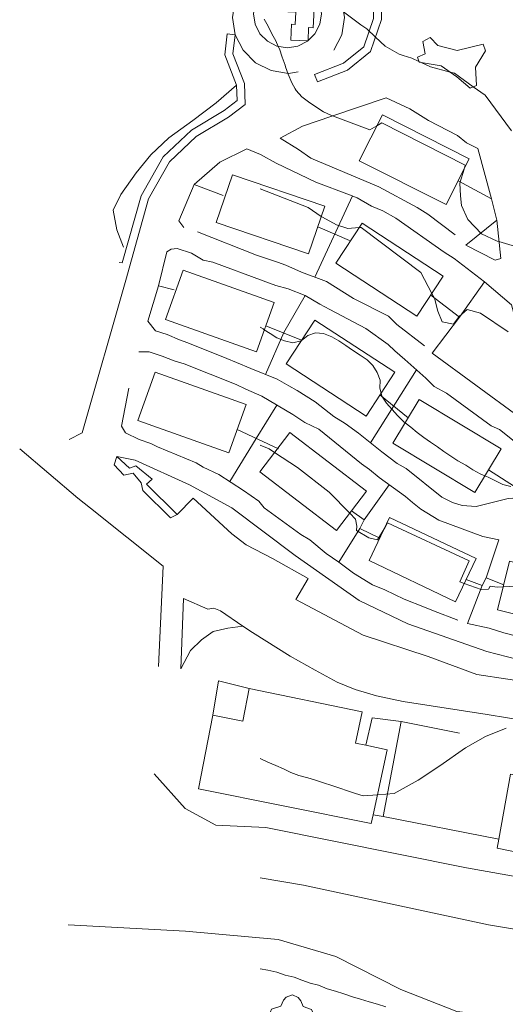
# Model space of a CAD drawing. Extents: x 605573 to 620639, y 4349080 to 4353498.
# Drawn here: x 605579 to 605701, y 4352065 to 4352312 of the extents above; entities that cross this region are included whole.
import ezdxf

# ---------------------------------------------------------------- set-up
doc = ezdxf.new("R2010")
doc.units = 0
doc.header["$LTSCALE"] = 5
doc.header["$MEASUREMENT"] = 0
doc.layers.get('0').update_dxf_attribs({"lineweight": 9})
for name, color, linetype, lineweight in [('1012000L', 7, 'Continuous', 9), ('10700000', 7, 'Continuous', 13), ('1072000L', 7, 'Continuous', 9), ('201A0000', 7, 'Continuous', 9), ('50100000', 7, 'Continuous', 9), ('50200000', 7, 'Continuous', 9), ('50300000', 7, 'Continuous', 9), ('50600000', 7, 'Continuous', 9), ('60100000', 7, 'Continuous', 9), ('7146000S', 7, 'Continuous', 9)]:
    doc.layers.add(name, color=color, linetype=linetype, lineweight=lineweight)
for name, color, linetype, lineweight, true_color in [('10610000', 7, 'Continuous', 15, 0x1c8167), ('31000000', 7, 'Continuous', 18, 0x006fb3), ('31020000', 7, 'Continuous', 9, 0x006fb3), ('71400000', 7, 'Continuous', 18, 0x1ca967), ('80100000', 7, 'Continuous', 20, 0x9f7031), ('80200000', 7, 'Continuous', 9, 0x9f7031)]:
    doc.layers.add(name, color=color, linetype=linetype, lineweight=lineweight, true_color=true_color)

# ---------------------------------------------------------------- blocks, each defined once
blk = doc.blocks.new('BOSCRADO')
for p, q in [((0.02, 3.696), (-0.442, 3.528)), ((0.422, 3.512), (0.02, 3.696)), ((-0.83, 2.882), (-1.49, 2.658)), ((-0.642, 3.308), (-0.83, 2.882)), ((-0.442, 3.528), (-0.642, 3.308)), ((0.606, 3.274), (0.422, 3.512)), ((0.778, 2.856), (0.606, 3.274)), ((1.378, 2.642), (0.778, 2.856)), ((-1.49, 2.658), (-1.638, 2.292)), ((-1.638, 2.292), (-1.486, 1.808)), ((1.602, 2.17), (1.378, 2.642)), ((1.466, 1.696), (1.602, 2.17)), ((-1.486, 1.808), (-1.084, 1.492)), ((-1.084, 1.492), (-0.824, 1.33)), ((0.778, 1.304), (1.15, 1.416)), ((1.15, 1.416), (1.466, 1.696)), ((-0.824, 1.33), (-0.418, 1.222)), ((-0.418, 1.222), (0.004, 1.206)), ((0.004, 1.206), (0.432, 1.238)), ((0.01, 0.006), (0.004, 1.206)), ((0.432, 1.238), (0.778, 1.304)), ((-0.596, 0.006), (0.604, 0.006))]:
    blk.add_line(p, q)

msp = doc.modelspace()

# ---------------------------------------------------------------- linework, layer by layer
at = {"layer": '1012000L', "linetype": 'Continuous', "lineweight": 0}
for points in [[(605691.549, 4352255.422, 267.348), (605698.951, 4352251.651, 267.748), (605700.347, 4352252.105, 268.548), (605699.323, 4352261.738, 270.548)], [(605691.549, 4352255.422, 267.348), (605698.951, 4352251.651, 267.748), (605700.347, 4352252.105, 268.548), (605699.323, 4352261.738, 270.548)], [(605615.48, 4352174.73, 250.77), (605597.21, 4352189.3, 251.04), (605594.05, 4352191.83, 251.31), (605579.45, 4352204.24, 251.96)], [(605615.48, 4352174.73, 250.77), (605597.21, 4352189.3, 251.04), (605594.05, 4352191.83, 251.31), (605579.45, 4352204.24, 251.96)], [(605669.09, 4352142.18, 248.7), (605663.78, 4352143.77, 248.73), (605659.27, 4352145.56, 248.85), (605653.67, 4352148.57, 249.16), (605647.41, 4352152.13, 249.59), (605637.96, 4352158.06, 250.21), (605635.53, 4352159.71, 250.34), (605629.88, 4352163.53, 250.46), (605628.26, 4352164.2, 250.46)], [(605669.09, 4352142.18, 248.7), (605663.78, 4352143.77, 248.73), (605659.27, 4352145.56, 248.85), (605653.67, 4352148.57, 249.16), (605647.41, 4352152.13, 249.59), (605637.96, 4352158.06, 250.21), (605635.53, 4352159.71, 250.34), (605629.88, 4352163.53, 250.46), (605628.26, 4352164.2, 250.46)], [(605697.282, 4352084.596, 242.051), (605730.381, 4352079.067, 242.051), (605748.993, 4352078.377, 241.851), (605765.619, 4352082.937, 241.851), (605780.63, 4352091.604, 241.451), (605795.581, 4352097.866, 240.251), (605806.541, 4352101.286, 239.051), (605822.662, 4352100.489, 238.251), (605836.97, 4352094.47, 237.051), (605850.977, 4352087.651, 236.451), (605861.562, 4352074.947, 235.651), (605864.31, 4352064.33, 234.451), (605865.032, 4352048.281, 234.251), (605863.118, 4352032.189, 236.469)], [(605697.282, 4352084.596, 242.051), (605730.381, 4352079.067, 242.051), (605748.993, 4352078.377, 241.851), (605765.619, 4352082.937, 241.851), (605780.63, 4352091.604, 241.451), (605795.581, 4352097.866, 240.251), (605806.541, 4352101.286, 239.051), (605822.662, 4352100.489, 238.251), (605836.97, 4352094.47, 237.051), (605850.977, 4352087.651, 236.451), (605861.562, 4352074.947, 235.651), (605864.31, 4352064.33, 234.451), (605865.032, 4352048.281, 234.251), (605863.118, 4352032.189, 236.469)], [(605639.921, 4352096.451, 245.053), (605650.785, 4352094.582, 244.765), (605697.282, 4352084.596, 242.051)], [(605639.921, 4352096.451, 245.053), (605650.785, 4352094.582, 244.765), (605697.282, 4352084.596, 242.051)]]:
    msp.add_polyline3d(points, dxfattribs=at)
at = {"layer": '10610000', "linetype": 'Continuous', "lineweight": 0}
msp.add_polyline3d([(605682.566, 4352307.612, 275.148), (605680.786, 4352306.612, 275.148), (605681.354, 4352303.568, 274.548), (605679.405, 4352302.654, 273.948), (605679.805, 4352301.427, 273.001), (605685.341, 4352300.541, 273.348), (605689.331, 4352297.766, 273.348), (605692.644, 4352294.912, 273.348), (605694.254, 4352295.576, 274.548), (605694.035, 4352300.137, 274.948), (605696.473, 4352304.298, 276.148), (605695.937, 4352305.948, 276.148), (605689.424, 4352304.394, 275.348), (605684.536, 4352305.613, 274.948)], close=True, dxfattribs=at)
msp.add_polyline3d([(605682.566, 4352307.612, 275.148), (605680.786, 4352306.612, 275.148), (605681.354, 4352303.568, 274.548), (605679.405, 4352302.654, 273.948), (605679.805, 4352301.427, 273.001), (605685.341, 4352300.541, 273.348), (605689.331, 4352297.766, 273.348), (605692.644, 4352294.912, 273.348), (605694.254, 4352295.576, 274.548), (605694.035, 4352300.137, 274.948), (605696.473, 4352304.298, 276.148), (605695.937, 4352305.948, 276.148), (605689.424, 4352304.394, 275.348), (605684.536, 4352305.613, 274.948)], close=True, dxfattribs=at)
at = {"layer": '10700000', "linetype": 'Continuous', "lineweight": 0}
for points in [[(605653.569, 4352298.37, 269.748), (605654.284, 4352296.503, 269.748), (605661.827, 4352299.392, 270.148), (605667.612, 4352304.14, 271.748), (605670.373, 4352312.124, 274.148), (605670.272, 4352317.831, 275.748), (605667.022, 4352326.929, 276.548), (605664.79, 4352331.432, 278.148), (605660.376, 4352335.914, 279.148), (605658.951, 4352334.51, 279.148)], [(605653.569, 4352298.37, 269.748), (605654.284, 4352296.503, 269.748), (605661.827, 4352299.392, 270.148), (605667.612, 4352304.14, 271.748), (605670.373, 4352312.124, 274.148), (605670.272, 4352317.831, 275.748), (605667.022, 4352326.929, 276.548), (605664.79, 4352331.432, 278.148), (605660.376, 4352335.914, 279.148), (605658.951, 4352334.51, 279.148)], [(605653.569, 4352298.37, 269.748), (605660.809, 4352301.144, 270.148), (605665.907, 4352305.327, 271.748), (605668.367, 4352312.443, 274.148), (605668.278, 4352317.468, 275.748), (605665.178, 4352326.146, 276.548), (605663.141, 4352330.257, 278.148), (605658.951, 4352334.51, 279.148)], [(605653.569, 4352298.37, 269.748), (605660.809, 4352301.144, 270.148), (605665.907, 4352305.327, 271.748), (605668.367, 4352312.443, 274.148), (605668.278, 4352317.468, 275.748), (605665.178, 4352326.146, 276.548), (605663.141, 4352330.257, 278.148), (605658.951, 4352334.51, 279.148)], [(605633.596, 4352308.344, 267.52), (605633.053, 4352303.535, 267.52), (605635.93, 4352296.1, 267.12), (605636.101, 4352290.822, 266.12), (605631.94, 4352287.645, 265.32), (605623.839, 4352282.767, 264.72), (605617.078, 4352276.359, 263.32), (605611.814, 4352267.069, 261.72), (605606.087, 4352246.679, 257.72), (605595.115, 4352208.302, 252.72), (605591.92, 4352206.58, 252.92)], [(605633.596, 4352308.344, 267.52), (605633.053, 4352303.535, 267.52), (605635.93, 4352296.1, 267.12), (605636.101, 4352290.822, 266.12), (605631.94, 4352287.645, 265.32), (605623.839, 4352282.767, 264.72), (605617.078, 4352276.359, 263.32), (605611.814, 4352267.069, 261.72), (605606.087, 4352246.679, 257.72), (605595.115, 4352208.302, 252.72), (605591.92, 4352206.58, 252.92)], [(605633.596, 4352308.344, 271.4), (605631.608, 4352308.568, 267.52), (605631.01, 4352303.271, 267.52), (605633.942, 4352295.695, 267.12), (605634.069, 4352291.786, 266.12), (605630.813, 4352289.301, 265.32), (605622.621, 4352284.368, 264.72), (605615.485, 4352277.605, 263.32), (605609.955, 4352267.843, 261.72), (605605.218, 4352250.981, 258.449), (605604.48, 4352251.12, 258.37)], [(605633.596, 4352308.344, 271.4), (605631.608, 4352308.568, 267.52), (605631.01, 4352303.271, 267.52), (605633.942, 4352295.695, 267.12), (605634.069, 4352291.786, 266.12), (605630.813, 4352289.301, 265.32), (605622.621, 4352284.368, 264.72), (605615.485, 4352277.605, 263.32), (605609.955, 4352267.843, 261.72), (605605.218, 4352250.981, 258.449), (605604.48, 4352251.12, 258.37)], [(605603.835, 4352202.31, 252.72), (605607.022, 4352199.415, 252.52), (605608.672, 4352199.951, 252.52), (605612.7, 4352196.628, 252.12), (605611.297, 4352195.33, 252.32), (605619.06, 4352187.72, 251.52), (605617.365, 4352186.888, 251.32), (605610.367, 4352193.739, 251.32), (605610.002, 4352195.726, 251.32), (605607.951, 4352198.148, 251.32), (605605.584, 4352197.659, 251.32), (605603.197, 4352200.252, 251.32), (605603.835, 4352202.31, 252.72)], [(605603.835, 4352202.31, 252.72), (605607.022, 4352199.415, 252.52), (605608.672, 4352199.951, 252.52), (605612.7, 4352196.628, 252.12), (605611.297, 4352195.33, 252.32), (605619.06, 4352187.72, 251.52), (605617.365, 4352186.888, 251.32), (605610.367, 4352193.739, 251.32), (605610.002, 4352195.726, 251.32), (605607.951, 4352198.148, 251.32), (605605.584, 4352197.659, 251.32), (605603.197, 4352200.252, 251.32), (605603.835, 4352202.31, 252.72)]]:
    msp.add_polyline3d(points, dxfattribs=at)
at = {"layer": '1072000L', "linetype": 'Continuous', "lineweight": 0}
for points in [[(605629.4, 4352145.91, 246.59), (605637.09, 4352144.01, 246.59)], [(605629.4, 4352145.91, 246.59), (605637.09, 4352144.01, 246.59)], [(605675.28, 4352135.72, 246.67), (605668.07, 4352136.65, 246.67), (605666.41, 4352129.72, 246.67)], [(605675.28, 4352135.72, 246.67), (605668.07, 4352136.65, 246.67), (605666.41, 4352129.72, 246.67)]]:
    msp.add_polyline3d(points, dxfattribs=at)
at = {"layer": '201A0000', "linetype": 'Continuous', "lineweight": 0}
for points in [[(605670.606, 4352288.188, 277.49), (605692.433, 4352277.172, 277.29), (605686.611, 4352265.635, 276.49), (605664.784, 4352276.651, 277.144)], [(605670.606, 4352288.188, 277.49), (605692.433, 4352277.172, 277.29), (605686.611, 4352265.635, 276.49), (605664.784, 4352276.651, 277.144)], [(605652.043, 4352253.238, 269.12), (605628.841, 4352261.14, 270.32), (605632.926, 4352273.134, 271.52), (605656.128, 4352265.232, 269.938)], [(605652.043, 4352253.238, 269.12), (605628.841, 4352261.14, 270.32), (605632.926, 4352273.134, 271.52), (605656.128, 4352265.232, 269.938)], [(605665.558, 4352260.999, 271.89), (605685.891, 4352247.673, 271.89), (605679.261, 4352237.559, 271.29), (605658.929, 4352250.885, 271.691)], [(605665.558, 4352260.999, 271.89), (605685.891, 4352247.673, 271.89), (605679.261, 4352237.559, 271.29), (605658.929, 4352250.885, 271.691)], [(605620.501, 4352249.164, 268.12), (605643.363, 4352241.012, 267.92), (605638.951, 4352228.641, 265.92), (605616.089, 4352236.793, 267.348)], [(605620.501, 4352249.164, 268.12), (605643.363, 4352241.012, 267.92), (605638.951, 4352228.641, 265.92), (605616.089, 4352236.793, 267.348)], [(605666.523, 4352212.473, 265.52), (605646.401, 4352225.587, 265.52), (605653.59, 4352236.619, 267.52), (605673.713, 4352223.506, 266.228)], [(605666.523, 4352212.473, 265.52), (605646.401, 4352225.587, 265.52), (605653.59, 4352236.619, 267.52), (605673.713, 4352223.506, 266.228)], [(605632.03, 4352203.217, 260.72), (605609.168, 4352211.37, 260.92), (605613.51, 4352223.546, 263.32), (605636.372, 4352215.393, 261.624)], [(605632.03, 4352203.217, 260.72), (605609.168, 4352211.37, 260.92), (605613.51, 4352223.546, 263.32), (605636.372, 4352215.393, 261.624)], [(605679.845, 4352216.662, 266.69), (605700.437, 4352204.262, 266.89), (605693.812, 4352193.259, 266.09), (605673.219, 4352205.658, 266.481)], [(605679.845, 4352216.662, 266.69), (605700.437, 4352204.262, 266.89), (605693.812, 4352193.259, 266.09), (605673.219, 4352205.658, 266.481)], [(605659.027, 4352183.694, 259.92), (605639.762, 4352198.489, 260.32), (605647.358, 4352208.381, 263.12), (605666.624, 4352193.585, 261.006)], [(605659.027, 4352183.694, 259.92), (605639.762, 4352198.489, 260.32), (605647.358, 4352208.381, 263.12), (605666.624, 4352193.585, 261.006)], [(605694.143, 4352176.638, 263.12), (605672.395, 4352186.977, 262.72), (605667.251, 4352176.156, 260.72), (605688.999, 4352165.816, 262.323)], [(605694.143, 4352176.638, 263.12), (605672.395, 4352186.977, 262.72), (605667.251, 4352176.156, 260.72), (605688.999, 4352165.816, 262.323)], [(605702.579, 4352175.991, 260.49), (605725.797, 4352170.2, 260.69), (605722.757, 4352158.013, 259.09), (605699.539, 4352163.804, 260.008)], [(605702.579, 4352175.991, 260.49), (605725.797, 4352170.2, 260.69), (605722.757, 4352158.013, 259.09), (605699.539, 4352163.804, 260.008)], [(605637.09, 4352144.01, 253.11), (605665.52, 4352138.12, 253.11), (605663.88, 4352130.25, 255.71), (605666.41, 4352129.72, 255.71), (605671.79, 4352128.59, 255.71), (605668.28, 4352112.26, 254.44), (605667.81, 4352110.1, 253.18), (605624.37, 4352118.76, 253.18), (605628, 4352137.26, 255.43), (605635.5, 4352135.77, 255.43)], [(605637.09, 4352144.01, 253.11), (605665.52, 4352138.12, 253.11), (605663.88, 4352130.25, 255.71), (605666.41, 4352129.72, 255.71), (605671.79, 4352128.59, 255.71), (605668.28, 4352112.26, 254.44), (605667.81, 4352110.1, 253.18), (605624.37, 4352118.76, 253.18), (605628, 4352137.26, 255.43), (605635.5, 4352135.77, 255.43)], [(605742.88, 4352094.95, 250.46), (605699.43, 4352103.85, 250.46), (605699.84, 4352106.11, 251.58), (605702.77, 4352122.47, 252.7), (605710.86, 4352121, 252.72), (605712.37, 4352128.55, 251.15), (605741.05, 4352122.96, 251.15), (605739.38, 4352114.76, 253.79), (605746.75, 4352113.16, 253.74), (605745.1, 4352105.37, 252.1)], [(605742.88, 4352094.95, 250.46), (605699.43, 4352103.85, 250.46), (605699.84, 4352106.11, 251.58), (605702.77, 4352122.47, 252.7), (605710.86, 4352121, 252.72), (605712.37, 4352128.55, 251.15), (605741.05, 4352122.96, 251.15), (605739.38, 4352114.76, 253.79), (605746.75, 4352113.16, 253.74), (605745.1, 4352105.37, 252.1)]]:
    msp.add_polyline3d(points, close=True, dxfattribs=at)
at = {"layer": '31000000', "linetype": 'Continuous', "lineweight": 0}
msp.add_polyline3d([(605643.077, 4352318.859, 273.52), (605652.615, 4352318.448, 274.32), (605652.463, 4352314.919, 274.52), (605653.415, 4352314.878, 274.52), (605653.209, 4352310.1, 274.32), (605652.068, 4352310.149, 273.52), (605651.924, 4352306.791, 273.52), (605647.548, 4352306.98, 273.52), (605647.72, 4352310.982, 273.52), (605648.702, 4352310.94, 274.72), (605648.835, 4352314.014, 274.72), (605642.88, 4352314.27, 274.042)], close=True, dxfattribs=at)
msp.add_polyline3d([(605643.077, 4352318.859, 273.52), (605652.615, 4352318.448, 274.32), (605652.463, 4352314.919, 274.52), (605653.415, 4352314.878, 274.52), (605653.209, 4352310.1, 274.32), (605652.068, 4352310.149, 273.52), (605651.924, 4352306.791, 273.52), (605647.548, 4352306.98, 273.52), (605647.72, 4352310.982, 273.52), (605648.702, 4352310.94, 274.72), (605648.835, 4352314.014, 274.72), (605642.88, 4352314.27, 274.042)], close=True, dxfattribs=at)
at = {"layer": '31020000', "linetype": 'Continuous', "lineweight": 0}
msp.add_polyline3d([(605649.38, 4352305.458, 272.16), (605651.767, 4352306.675, 272.122), (605653.661, 4352308.569, 272.092), (605654.877, 4352310.956, 272.07), (605655.296, 4352313.601, 272.061), (605654.877, 4352316.247, 272.064), (605653.661, 4352318.634, 272.079), (605651.767, 4352320.528, 272.106), (605649.38, 4352321.744, 272.14), (605646.735, 4352322.163, 272.18), (605644.089, 4352321.744, 272.22), (605641.702, 4352320.528, 272.258), (605639.808, 4352318.634, 272.289), (605638.592, 4352316.247, 272.31), (605638.173, 4352313.601, 272.32), (605638.592, 4352310.956, 272.316), (605639.808, 4352308.569, 272.301), (605641.702, 4352306.675, 272.275), (605644.089, 4352305.458, 272.24), (605646.735, 4352305.04, 272.201)], close=True, dxfattribs=at)
msp.add_polyline3d([(605649.38, 4352305.458, 272.16), (605651.767, 4352306.675, 272.122), (605653.661, 4352308.569, 272.092), (605654.877, 4352310.956, 272.07), (605655.296, 4352313.601, 272.061), (605654.877, 4352316.247, 272.064), (605653.661, 4352318.634, 272.079), (605651.767, 4352320.528, 272.106), (605649.38, 4352321.744, 272.14), (605646.735, 4352322.163, 272.18), (605644.089, 4352321.744, 272.22), (605641.702, 4352320.528, 272.258), (605639.808, 4352318.634, 272.289), (605638.592, 4352316.247, 272.31), (605638.173, 4352313.601, 272.32), (605638.592, 4352310.956, 272.316), (605639.808, 4352308.569, 272.301), (605641.702, 4352306.675, 272.275), (605644.089, 4352305.458, 272.24), (605646.735, 4352305.04, 272.201)], close=True, dxfattribs=at)
at = {"layer": '50100000', "linetype": 'Continuous', "lineweight": 0}
for points in [[(605698.012, 4352267.068, 270.548), (605694.604, 4352279.717, 271.748), (605691.744, 4352281.174, 271.748), (605689.478, 4352282.964, 271.748), (605682.204, 4352286.777, 271.748), (605677.455, 4352289.726, 271.748), (605671.523, 4352292.431, 271.748), (605657.852, 4352287.848, 270.148), (605650.529, 4352285.328, 268.748)], [(605698.012, 4352267.068, 270.548), (605694.604, 4352279.717, 271.748), (605691.744, 4352281.174, 271.748), (605689.478, 4352282.964, 271.748), (605682.204, 4352286.777, 271.748), (605677.455, 4352289.726, 271.748), (605671.523, 4352292.431, 271.748), (605657.852, 4352287.848, 270.148), (605650.529, 4352285.328, 268.748)], [(605688.888, 4352258.053, 268.72), (605682.004, 4352263.256, 268.72), (605679.357, 4352264.922, 268.72), (605669.686, 4352270.062, 268.72), (605652.6, 4352277.284, 268.72), (605649.493, 4352279.503, 268.72), (605644.913, 4352282.367, 268.72), (605650.529, 4352285.328, 269.12)], [(605688.888, 4352258.053, 268.72), (605682.004, 4352263.256, 268.72), (605679.357, 4352264.922, 268.72), (605669.686, 4352270.062, 268.72), (605652.6, 4352277.284, 268.72), (605649.493, 4352279.503, 268.72), (605644.913, 4352282.367, 268.72), (605650.529, 4352285.328, 269.12)], [(605629.78, 4352276.33, 266.92), (605636.56, 4352279.656, 266.92), (605639.969, 4352278.237, 267.52), (605643.92, 4352276.012, 268.12), (605653.89, 4352271.25, 268.12), (605662.352, 4352268.104, 268.12), (605664.288, 4352267.329, 268.12), (605667.903, 4352265.275, 268.12), (605670.68, 4352264.072, 268.12), (605673.959, 4352262.19, 268.12), (605686.137, 4352253.654, 268.12), (605688.616, 4352252.073, 268.12), (605696.229, 4352246.261, 268.12)], [(605629.78, 4352276.33, 266.92), (605636.56, 4352279.656, 266.92), (605639.969, 4352278.237, 267.52), (605643.92, 4352276.012, 268.12), (605653.89, 4352271.25, 268.12), (605662.352, 4352268.104, 268.12), (605664.288, 4352267.329, 268.12), (605667.903, 4352265.275, 268.12), (605670.68, 4352264.072, 268.12), (605673.959, 4352262.19, 268.12), (605686.137, 4352253.654, 268.12), (605688.616, 4352252.073, 268.12), (605696.229, 4352246.261, 268.12)], [(605620.666, 4352259.841, 262.32), (605619.413, 4352261.539, 262.92), (605623.32, 4352270.67, 265.92)], [(605620.666, 4352259.841, 262.32), (605619.413, 4352261.539, 262.92), (605623.32, 4352270.67, 265.92)], [(605653.599, 4352247.394, 264.4), (605663.123, 4352267.795, 267.8)], [(605653.599, 4352247.394, 264.4), (605663.123, 4352267.795, 267.8)], [(605624.116, 4352258.789, 262.4), (605638.932, 4352252.935, 264.2), (605644.28, 4352251.164, 264), (605646.344, 4352250.43, 263.4), (605650.298, 4352248.627, 263.4), (605656.529, 4352246.3, 263.4), (605663.378, 4352242.069, 264.6), (605672.125, 4352237.612, 265), (605674.22, 4352235.485, 265), (605681.146, 4352230.155, 265)], [(605624.116, 4352258.789, 262.4), (605638.932, 4352252.935, 264.2), (605644.28, 4352251.164, 264), (605646.344, 4352250.43, 263.4), (605650.298, 4352248.627, 263.4), (605656.529, 4352246.3, 263.4), (605663.378, 4352242.069, 264.6), (605672.125, 4352237.612, 265), (605674.22, 4352235.485, 265), (605681.146, 4352230.155, 265)], [(605673.706, 4352228.861, 262.72), (605672.071, 4352230.435, 262.72), (605666.403, 4352234.489, 262.72), (605657.404, 4352239.285, 262.72), (605654.881, 4352240.571, 262.72), (605651.225, 4352242.752, 262.72), (605646.889, 4352244.431, 262.72), (605643.813, 4352245.257, 262.72), (605640.614, 4352246.463, 262.72), (605627.985, 4352251.203, 262.72), (605625.582, 4352251.686, 262.72), (605622.64, 4352253.397, 262.72), (605619.018, 4352254.606, 262.72), (605617.539, 4352254.406, 262.72), (605616.44, 4352253.74, 262.72)], [(605673.706, 4352228.861, 262.72), (605672.071, 4352230.435, 262.72), (605666.403, 4352234.489, 262.72), (605657.404, 4352239.285, 262.72), (605654.881, 4352240.571, 262.72), (605651.225, 4352242.752, 262.72), (605646.889, 4352244.431, 262.72), (605643.813, 4352245.257, 262.72), (605640.614, 4352246.463, 262.72), (605627.985, 4352251.203, 262.72), (605625.582, 4352251.686, 262.72), (605622.64, 4352253.397, 262.72), (605619.018, 4352254.606, 262.72), (605617.539, 4352254.406, 262.72), (605616.44, 4352253.74, 262.72)], [(605694.137, 4352189.739, 258.92), (605690.678, 4352190.018, 258.72), (605688.192, 4352190.755, 258.72), (605685.501, 4352192.126, 258.72), (605676.563, 4352199.329, 258.72), (605674.335, 4352200.57, 258.72), (605670.431, 4352203.513, 258.72), (605664.556, 4352208.201, 258.72), (605661.24, 4352210.633, 258.72), (605658.424, 4352212.385, 258.72), (605653.724, 4352216.052, 258.72), (605649.144, 4352218.915, 258.72), (605647.084, 4352220.07, 258.72), (605644.142, 4352221.781, 258.72), (605637.533, 4352224.407, 258.72), (605633.956, 4352225.912, 258.72), (605631.516, 4352226.943, 258.72), (605621.667, 4352230.902, 258.72), (605619.604, 4352231.636, 258.72), (605616.49, 4352233.01, 258.72), (605613.541, 4352233.877, 258.72), (605611.618, 4352236.34, 258.72), (605614.36, 4352245.2, 260.72)], [(605694.137, 4352189.739, 258.92), (605690.678, 4352190.018, 258.72), (605688.192, 4352190.755, 258.72), (605685.501, 4352192.126, 258.72), (605676.563, 4352199.329, 258.72), (605674.335, 4352200.57, 258.72), (605670.431, 4352203.513, 258.72), (605664.556, 4352208.201, 258.72), (605661.24, 4352210.633, 258.72), (605658.424, 4352212.385, 258.72), (605653.724, 4352216.052, 258.72), (605649.144, 4352218.915, 258.72), (605647.084, 4352220.07, 258.72), (605644.142, 4352221.781, 258.72), (605637.533, 4352224.407, 258.72), (605633.956, 4352225.912, 258.72), (605631.516, 4352226.943, 258.72), (605621.667, 4352230.902, 258.72), (605619.604, 4352231.636, 258.72), (605616.49, 4352233.01, 258.72), (605613.541, 4352233.877, 258.72), (605611.618, 4352236.34, 258.72), (605614.36, 4352245.2, 260.72)], [(605645.817, 4352233.52, 262.6), (605651.225, 4352242.752, 262.6)], [(605645.817, 4352233.52, 262.6), (605651.225, 4352242.752, 262.6)], [(605645.817, 4352233.52, 260.4), (605641.202, 4352222.949, 259.4)], [(605645.817, 4352233.52, 260.4), (605641.202, 4352222.949, 259.4)], [(605699.867, 4352181.381, 257.92), (605695.82, 4352182.172, 258.32), (605684.79, 4352186.309, 258.32), (605680.252, 4352189.045, 258.32), (605678.154, 4352190.75, 258.32), (605676.392, 4352192.283, 258.32), (605669.8, 4352197.019, 258.32), (605667.325, 4352199.022, 258.32), (605665.309, 4352200.473, 258.32), (605654.61, 4352209.208, 258.32), (605651.118, 4352210.882, 258.32), (605648.094, 4352212.847, 258.32), (605640.276, 4352217.465, 258.32), (605636.322, 4352219.269, 258.32), (605633.84, 4352220.427, 258.32), (605620.791, 4352225.592, 258.32), (605618.306, 4352226.329, 258.32), (605615.234, 4352227.577, 258.32), (605611.948, 4352228.615, 258.32), (605609.35, 4352228.65, 258.32)], [(605699.867, 4352181.381, 257.92), (605695.82, 4352182.172, 258.32), (605684.79, 4352186.309, 258.32), (605680.252, 4352189.045, 258.32), (605678.154, 4352190.75, 258.32), (605676.392, 4352192.283, 258.32), (605669.8, 4352197.019, 258.32), (605667.325, 4352199.022, 258.32), (605665.309, 4352200.473, 258.32), (605654.61, 4352209.208, 258.32), (605651.118, 4352210.882, 258.32), (605648.094, 4352212.847, 258.32), (605640.276, 4352217.465, 258.32), (605636.322, 4352219.269, 258.32), (605633.84, 4352220.427, 258.32), (605620.791, 4352225.592, 258.32), (605618.306, 4352226.329, 258.32), (605615.234, 4352227.577, 258.32), (605611.948, 4352228.615, 258.32), (605609.35, 4352228.65, 258.32)], [(605673.706, 4352228.861, 262.148), (605676.222, 4352226.731, 262.148), (605681.548, 4352222.004, 262.148), (605683.643, 4352219.877, 262.148), (605686.712, 4352218.207, 262.148), (605697.922, 4352210.059, 262.148), (605700.068, 4352209.072, 262.148), (605704.978, 4352205.192, 262.148), (605707.498, 4352203.484, 262.148), (605709.713, 4352200.555, 262.148), (605714.852, 4352193.381, 261.348), (605721.542, 4352190.502, 260.348)], [(605673.706, 4352228.861, 262.148), (605676.222, 4352226.731, 262.148), (605681.548, 4352222.004, 262.148), (605683.643, 4352219.877, 262.148), (605686.712, 4352218.207, 262.148), (605697.922, 4352210.059, 262.148), (605700.068, 4352209.072, 262.148), (605704.978, 4352205.192, 262.148), (605707.498, 4352203.484, 262.148), (605709.713, 4352200.555, 262.148), (605714.852, 4352193.381, 261.348), (605721.542, 4352190.502, 260.348)], [(605679.147, 4352224.135, 264.2), (605667.634, 4352205.745, 260.2)], [(605679.147, 4352224.135, 264.2), (605667.634, 4352205.745, 260.2)], [(605606.86, 4352219.5, 256.52), (605605.056, 4352209.93, 256.12), (605606.015, 4352208.277, 255.92), (605609.506, 4352206.604, 255.72), (605612.369, 4352205.569, 255.72), (605614.051, 4352204.711, 255.72), (605623.773, 4352200.711, 255.72), (605625.538, 4352199.6, 255.72), (605629.493, 4352197.797, 255.72), (605635.711, 4352193.782, 255.72), (605639.532, 4352191.093, 255.72), (605640.912, 4352189.436, 255.72), (605650.107, 4352182.738, 255.72), (605652.377, 4352181.37, 255.72), (605656.446, 4352177.919, 255.72), (605659.68, 4352175.741, 255.72), (605663.374, 4352173.012, 255.72), (605668.122, 4352170.063, 255.72), (605671.195, 4352168.815, 255.72), (605676.032, 4352166.456, 255.72), (605681.168, 4352164.475, 255.72), (605683.44, 4352163.529, 255.72), (605689.544, 4352161.161, 254.32)], [(605606.86, 4352219.5, 256.52), (605605.056, 4352209.93, 256.12), (605606.015, 4352208.277, 255.92), (605609.506, 4352206.604, 255.72), (605612.369, 4352205.569, 255.72), (605614.051, 4352204.711, 255.72), (605623.773, 4352200.711, 255.72), (605625.538, 4352199.6, 255.72), (605629.493, 4352197.797, 255.72), (605635.711, 4352193.782, 255.72), (605639.532, 4352191.093, 255.72), (605640.912, 4352189.436, 255.72), (605650.107, 4352182.738, 255.72), (605652.377, 4352181.37, 255.72), (605656.446, 4352177.919, 255.72), (605659.68, 4352175.741, 255.72), (605663.374, 4352173.012, 255.72), (605668.122, 4352170.063, 255.72), (605671.195, 4352168.815, 255.72), (605676.032, 4352166.456, 255.72), (605681.168, 4352164.475, 255.72), (605683.44, 4352163.529, 255.72), (605689.544, 4352161.161, 254.32)], [(605644.104, 4352215.204, 258.32), (605638.88, 4352206.81, 257), (605632.256, 4352196.013, 253.8)], [(605644.104, 4352215.204, 258.32), (605638.88, 4352206.81, 257), (605632.256, 4352196.013, 253.8)], [(605666.02, 4352186.37, 254.8), (605672.326, 4352195.204, 258.4)], [(605666.02, 4352186.37, 254.8), (605672.326, 4352195.204, 258.4)], [(605659.68, 4352175.741, 254.8), (605664.94, 4352184.22, 254.8)], [(605659.68, 4352175.741, 254.8), (605664.94, 4352184.22, 254.8)], [(605696.67, 4352171.78, 254.323), (605699.867, 4352181.381, 255.923)], [(605696.67, 4352171.78, 254.323), (605699.867, 4352181.381, 255.923)], [(605691.963, 4352160.359, 252.723), (605695.69, 4352169.93, 254.323)], [(605691.963, 4352160.359, 252.723), (605695.69, 4352169.93, 254.323)], [(605691.963, 4352160.359, 253.123), (605697.4, 4352159.177, 252.723), (605701.149, 4352158.009, 252.723), (605704.056, 4352157.269, 252.723), (605716.403, 4352154.263, 252.723)], [(605691.963, 4352160.359, 253.123), (605697.4, 4352159.177, 252.723), (605701.149, 4352158.009, 252.723), (605704.056, 4352157.269, 252.723), (605716.403, 4352154.263, 252.723)], [(605613.28, 4352122.55, 245.1), (605621.05, 4352113.853, 244.777), (605628.743, 4352109.615, 244.977), (605641.278, 4352109.055, 244.777), (605691.715, 4352098.892, 241.89)], [(605613.28, 4352122.55, 245.1), (605621.05, 4352113.853, 244.777), (605628.743, 4352109.615, 244.977), (605641.278, 4352109.055, 244.777), (605691.715, 4352098.892, 241.89)], [(605691.715, 4352098.892, 241.89), (605743.699, 4352089.674, 242.29), (605748.228, 4352089.573, 241.89), (605753.015, 4352091.69, 241.89), (605764.15, 4352095.869, 241.89), (605774.628, 4352102.502, 241.69), (605780.024, 4352107.063, 241.69), (605780.764, 4352109.971, 241.69), (605780.745, 4352113.053, 241.69), (605778.781, 4352115.643, 241.69), (605771.039, 4352119.163, 242.29)], [(605691.715, 4352098.892, 241.89), (605743.699, 4352089.674, 242.29), (605748.228, 4352089.573, 241.89), (605753.015, 4352091.69, 241.89), (605764.15, 4352095.869, 241.89), (605774.628, 4352102.502, 241.69), (605780.024, 4352107.063, 241.69), (605780.764, 4352109.971, 241.69), (605780.745, 4352113.053, 241.69), (605778.781, 4352115.643, 241.69), (605771.039, 4352119.163, 242.29)], [(605699.84, 4352106.11, 246.13), (605670.77, 4352111.79, 246.67)], [(605699.84, 4352106.11, 246.13), (605670.77, 4352111.79, 246.67)]]:
    msp.add_polyline3d(points, dxfattribs=at)
at = {"layer": '50200000', "linetype": 'Continuous', "lineweight": 0}
msp.add_polyline3d([(605603.835, 4352202.31, 251.32), (605608.472, 4352201.43, 252.32), (605622.146, 4352195.205, 252.12), (605632.74, 4352189.383, 253.72), (605648.693, 4352177.441, 253.32), (605664.734, 4352166.089, 253.12), (605677.017, 4352160.254, 252.92), (605696.845, 4352153.307, 251.72), (605720.232, 4352147.231, 250.52), (605756.324, 4352138.797, 247.236)], dxfattribs=at)
msp.add_polyline3d([(605603.835, 4352202.31, 251.32), (605608.472, 4352201.43, 252.32), (605622.146, 4352195.205, 252.12), (605632.74, 4352189.383, 253.72), (605648.693, 4352177.441, 253.32), (605664.734, 4352166.089, 253.12), (605677.017, 4352160.254, 252.92), (605696.845, 4352153.307, 251.72), (605720.232, 4352147.231, 250.52), (605756.324, 4352138.797, 247.236)], dxfattribs=at)
at = {"layer": '50300000', "linetype": 'Continuous', "lineweight": 0}
msp.add_polyline3d([(605619.92, 4352148.91, 248.48), (605622.36, 4352153.54, 248.48), (605625.12, 4352156.23, 248.45), (605628.1, 4352158.29, 248.45), (605631.77, 4352159.17, 248.45), (605635.53, 4352159.71, 248.45)], dxfattribs=at)
msp.add_polyline3d([(605619.92, 4352148.91, 248.48), (605622.36, 4352153.54, 248.48), (605625.12, 4352156.23, 248.45), (605628.1, 4352158.29, 248.45), (605631.77, 4352159.17, 248.45), (605635.53, 4352159.71, 248.45)], dxfattribs=at)
at = {"layer": '50600000', "linetype": 'Continuous', "lineweight": 0}
for points in [[(605638.711, 4352324.085, 272.683), (605642.635, 4352326.085, 273.202), (605646.986, 4352326.774, 273.708), (605651.337, 4352326.085, 274.15), (605655.262, 4352324.085, 274.485), (605658.376, 4352320.97, 274.681), (605660.376, 4352317.045, 274.718), (605661.065, 4352312.694, 274.592), (605660.376, 4352308.344, 274.317), (605658.376, 4352304.419, 273.918)], [(605638.711, 4352324.085, 272.683), (605642.635, 4352326.085, 273.202), (605646.986, 4352326.774, 273.708), (605651.337, 4352326.085, 274.15), (605655.262, 4352324.085, 274.485), (605658.376, 4352320.97, 274.681), (605660.376, 4352317.045, 274.718), (605661.065, 4352312.694, 274.592), (605660.376, 4352308.344, 274.317), (605658.376, 4352304.419, 273.918)], [(605638.71, 4352324.085, 272.683), (605635.596, 4352320.97, 272.2), (605633.596, 4352317.045, 271.801), (605632.907, 4352312.694, 271.526), (605633.596, 4352308.344, 271.4), (605635.596, 4352304.419, 271.437), (605638.71, 4352301.304, 271.633), (605642.635, 4352299.304, 271.968), (605646.986, 4352298.615, 272.41), (605649.453, 4352299.006, 272.697)], [(605638.71, 4352324.085, 272.683), (605635.596, 4352320.97, 272.2), (605633.596, 4352317.045, 271.801), (605632.907, 4352312.694, 271.526), (605633.596, 4352308.344, 271.4), (605635.596, 4352304.419, 271.437), (605638.71, 4352301.304, 271.633), (605642.635, 4352299.304, 271.968), (605646.986, 4352298.615, 272.41), (605649.453, 4352299.006, 272.697)], [(605630.59, 4352267.89, 265.28), (605623.32, 4352270.67, 264.88), (605629.78, 4352276.33, 265.2)], [(605630.59, 4352267.89, 265.28), (605623.32, 4352270.67, 264.88), (605629.78, 4352276.33, 265.2)], [(605689.646, 4352271.649, 271.748), (605698.012, 4352267.068, 271.748), (605699.323, 4352261.738, 270.948), (605691.549, 4352255.423, 267.348)], [(605689.646, 4352271.649, 271.748), (605698.012, 4352267.068, 271.748), (605699.323, 4352261.738, 270.948), (605691.549, 4352255.423, 267.348)], [(605654.369, 4352260.067, 265.23), (605662.36, 4352256.62, 265.33)], [(605654.369, 4352260.067, 265.23), (605662.36, 4352256.62, 265.33)], [(605616.44, 4352253.74, 260.73), (605614.36, 4352245.2, 260.93), (605618.3, 4352244.17, 260.93)], [(605616.44, 4352253.74, 260.73), (605614.36, 4352245.2, 260.93), (605618.3, 4352244.17, 260.93)], [(605689.997, 4352237.358, 265.748), (605696.229, 4352246.261, 268.148), (605703.024, 4352240.468, 266.948), (605703.887, 4352237.379, 266.348), (605705.096, 4352229.771, 264.948)], [(605689.997, 4352237.358, 265.748), (605696.229, 4352246.261, 268.148), (605703.024, 4352240.468, 266.948), (605703.887, 4352237.379, 266.348), (605705.096, 4352229.771, 264.948)], [(605682.735, 4352242.859, 265.348), (605689.997, 4352237.358, 265.348), (605683.131, 4352228.249, 264.548), (605705.047, 4352212.209, 263.148), (605705.945, 4352213.764, 263.148), (605706.041, 4352215.199, 263.748)], [(605682.735, 4352242.859, 265.348), (605689.997, 4352237.358, 265.348), (605683.131, 4352228.249, 264.548), (605705.047, 4352212.209, 263.148), (605705.945, 4352213.764, 263.148), (605706.041, 4352215.199, 263.748)], [(605641.281, 4352235.174, 260.93), (605650.305, 4352231.578, 260.93)], [(605641.281, 4352235.174, 260.93), (605650.305, 4352231.578, 260.93)], [(605669.981, 4352217.778, 260.73), (605677.07, 4352212, 260.73)], [(605669.981, 4352217.778, 260.73), (605677.07, 4352212, 260.73)], [(605634.13, 4352209.106, 257), (605644.49, 4352204.24, 257)], [(605634.13, 4352209.106, 257), (605644.49, 4352204.24, 257)], [(605579.45, 4352204.24, 251.96), (605594.05, 4352191.83, 251.31), (605597.21, 4352189.3, 251.04), (605615.48, 4352174.73, 250.77), (605614.32, 4352149.49, 248.14)], [(605579.45, 4352204.24, 251.96), (605594.05, 4352191.83, 251.31), (605597.21, 4352189.3, 251.04), (605615.48, 4352174.73, 250.77), (605614.32, 4352149.49, 248.14)], [(605697.224, 4352198.926, 260.73), (605703.77, 4352194.81, 260.48)], [(605697.224, 4352198.926, 260.73), (605703.77, 4352194.81, 260.48)], [(605619.06, 4352187.72, 251.84), (605623.02, 4352191.85, 252.33), (605632.79, 4352182.84, 252.38), (605636.39, 4352180.11, 252.41), (605642.95, 4352176.68, 252.41), (605651.94, 4352171.63, 252.26), (605648.84, 4352166.38, 250.61)], [(605619.06, 4352187.72, 251.84), (605623.02, 4352191.85, 252.33), (605632.79, 4352182.84, 252.38), (605636.39, 4352180.11, 252.41), (605642.95, 4352176.68, 252.41), (605651.94, 4352171.63, 252.26), (605648.84, 4352166.38, 250.61)], [(605694.137, 4352189.739, 257.948), (605702.174, 4352191.788, 258.548), (605710.284, 4352192.318, 258.948), (605721.542, 4352190.502, 260.348)], [(605694.137, 4352189.739, 257.948), (605702.174, 4352191.788, 258.548), (605710.284, 4352192.318, 258.948), (605721.542, 4352190.502, 260.348)], [(605662.861, 4352188.686, 255.8), (605666.02, 4352186.37, 256.02), (605664.94, 4352184.22, 256.02), (605669.947, 4352181.826, 256.02)], [(605662.861, 4352188.686, 255.8), (605666.02, 4352186.37, 256.02), (605664.94, 4352184.22, 256.02), (605669.947, 4352181.826, 256.02)], [(605691.635, 4352171.361, 256.73), (605695.69, 4352169.93, 256.73), (605696.67, 4352171.78, 256.68), (605701.106, 4352170.086, 256.68)], [(605691.635, 4352171.361, 256.73), (605695.69, 4352169.93, 256.73), (605696.67, 4352171.78, 256.68), (605701.106, 4352170.086, 256.68)], [(605619.92, 4352148.91, 247.04), (605620.63, 4352166.65, 250.46), (605626.74, 4352163.98, 250.46), (605628.26, 4352164.2, 250.46), (605629.88, 4352163.53, 250.46), (605635.53, 4352159.71, 250.34), (605637.96, 4352158.06, 250.21), (605647.41, 4352152.13, 249.59), (605653.67, 4352148.57, 249.16)], [(605619.92, 4352148.91, 247.04), (605620.63, 4352166.65, 250.46), (605626.74, 4352163.98, 250.46), (605628.26, 4352164.2, 250.46), (605629.88, 4352163.53, 250.46), (605635.53, 4352159.71, 250.34), (605637.96, 4352158.06, 250.21), (605647.41, 4352152.13, 249.59), (605653.67, 4352148.57, 249.16)], [(605648.84, 4352166.38, 250.61), (605665.786, 4352157.428, 250.61), (605682.125, 4352152.069, 250.61), (605694.306, 4352147.551, 249.323), (605725.469, 4352142.797, 248.923), (605754.622, 4352134.723, 246.123), (605765.785, 4352131.472, 245.723), (605767.04, 4352136.32, 246.123)], [(605648.84, 4352166.38, 250.61), (605665.786, 4352157.428, 250.61), (605682.125, 4352152.069, 250.61), (605694.306, 4352147.551, 249.323), (605725.469, 4352142.797, 248.923), (605754.622, 4352134.723, 246.123), (605765.785, 4352131.472, 245.723), (605767.04, 4352136.32, 246.123)], [(605653.67, 4352148.57, 249.16), (605659.27, 4352145.56, 248.85), (605663.78, 4352143.77, 248.73), (605669.09, 4352142.18, 248.71), (605675.81, 4352140.77, 248.57), (605696.94, 4352137.49, 247.56), (605722.49, 4352133.29, 247.05)], [(605653.67, 4352148.57, 249.16), (605659.27, 4352145.56, 248.85), (605663.78, 4352143.77, 248.73), (605669.09, 4352142.18, 248.71), (605675.81, 4352140.77, 248.57), (605696.94, 4352137.49, 247.56), (605722.49, 4352133.29, 247.05)], [(605629.4, 4352145.91, 246.59), (605628, 4352137.26, 246.59)], [(605629.4, 4352145.91, 246.59), (605628, 4352137.26, 246.59)], [(605668.28, 4352112.26, 246.67), (605670.77, 4352111.79, 246.67), (605675.28, 4352135.72, 246.67), (605689.94, 4352132.75, 245.57)], [(605668.28, 4352112.26, 246.67), (605670.77, 4352111.79, 246.67), (605675.28, 4352135.72, 246.67), (605689.94, 4352132.75, 245.57)]]:
    msp.add_polyline3d(points, dxfattribs=at)
at = {"layer": '60100000', "linetype": 'Continuous', "lineweight": 0}
for points in [[(605633.942, 4352295.695, 267.12), (605628.8, 4352291.2, 265.31), (605622.95, 4352286.79, 264.1), (605616.96, 4352282.38, 263.33), (605612.42, 4352278.11, 262.42), (605608.75, 4352273.61, 261.43), (605604.88, 4352268.16, 260.69), (605602.94, 4352264.25, 259.66), (605603.87, 4352259.25, 259.04), (605605.57, 4352254.93, 258.87)], [(605697.282, 4352084.596, 242.051), (605730.381, 4352079.067, 242.051), (605748.993, 4352078.377, 241.851), (605765.619, 4352082.937, 241.851), (605780.63, 4352091.604, 241.451), (605795.581, 4352097.866, 240.251), (605806.541, 4352101.286, 239.051), (605822.662, 4352100.489, 238.251), (605836.97, 4352094.47, 237.051), (605850.977, 4352087.651, 236.451), (605861.562, 4352074.947, 235.651), (605864.31, 4352064.33, 234.451), (605865.032, 4352048.281, 234.251), (605863.118, 4352032.189, 236.469)]]:
    msp.add_polyline3d(points, dxfattribs=at)
at = {"layer": '71400000', "linetype": 'Continuous', "lineweight": 0}
msp.add_polyline3d([(605591.65, 4352084.61, 245.46), (605621.12, 4352082.99, 245.38), (605644.38, 4352080.92, 245.24), (605658.89, 4352076.66, 243.71), (605675.26, 4352068.36, 243.43), (605689.31, 4352062.85, 243.36), (605703.13, 4352061.23, 243.36), (605719.5, 4352062.79, 243.36), (605736.5, 4352060.7, 242.42), (605745.69, 4352057.73, 241.25), (605736.18, 4352025.54, 260.52)], dxfattribs=at)
msp.add_polyline3d([(605591.65, 4352084.61, 245.46), (605621.12, 4352082.99, 245.38), (605644.38, 4352080.92, 245.24), (605658.89, 4352076.66, 243.71), (605675.26, 4352068.36, 243.43), (605689.31, 4352062.85, 243.36), (605703.13, 4352061.23, 243.36), (605719.5, 4352062.79, 243.36), (605736.5, 4352060.7, 242.42), (605745.69, 4352057.73, 241.25), (605736.18, 4352025.54, 260.52)], dxfattribs=at)
at = {"layer": '80100000', "linetype": 'Continuous', "lineweight": 0}
msp.add_polyline3d([(605703.087, 4352284.208, 275), (605696.4, 4352293.11, 275), (605693.447, 4352295.243, 275), (605688.76, 4352298.63, 275), (605687.657, 4352298.93, 275), (605682.66, 4352300.29, 275), (605680.357, 4352301.338, 275), (605679.742, 4352301.618, 275), (605677.96, 4352302.43, 275), (605675.816, 4352303.106, 275), (605674.79, 4352303.43, 275), (605671.28, 4352305.46, 275), (605668.856, 4352307.737, 275), (605666.65, 4352309.81, 275), (605665.22, 4352310.86, 275), (605659.11, 4352315.36, 275)], dxfattribs=at)
at = {"layer": '80200000', "linetype": 'Continuous', "lineweight": 0}
for points in [[(605640.9, 4352312.24, 270), (605641.92, 4352310.5, 270), (605642.81, 4352308.52, 270), (605643.82, 4352306.78, 270), (605644.443, 4352305.402, 270), (605644.72, 4352304.79, 270), (605645.42, 4352302.73, 270), (605646.13, 4352300.68, 270), (605646.28, 4352300.24, 270), (605646.9, 4352298.44, 270), (605647.85, 4352296.26, 270), (605648.696, 4352294.757, 270), (605648.93, 4352294.34, 270), (605650.32, 4352292.73, 270), (605652.02, 4352291.43, 270), (605653.9, 4352290.2, 270), (605655.79, 4352288.97, 270), (605657.792, 4352287.994, 270), (605657.8, 4352287.99, 270), (605658.027, 4352287.907, 270), (605667.47, 4352284.43, 270), (605669.235, 4352285.471, 270), (605670.42, 4352286.17, 270), (605691.41, 4352275.53, 270), (605691.119, 4352274.568, 270), (605690.04, 4352271, 270), (605690.2, 4352267.81, 270), (605690.5, 4352265.41, 270), (605692.03, 4352261.87, 270), (605695.47, 4352258.25, 270), (605699.42, 4352256.47, 270), (605699.898, 4352256.325, 270), (605704.9, 4352254.81, 270)], [(605702.17, 4352233.63, 265), (605695.23, 4352238.34, 265), (605691.88, 4352239.28, 265), (605690.527, 4352238.114, 265), (605689.86, 4352237.54, 265), (605688.45, 4352235.59, 265), (605685.63, 4352236.19, 265), (605684.52, 4352238.83, 265), (605683.7, 4352242.1, 265), (605683.041, 4352243.325, 265), (605680.24, 4352248.53, 265), (605665.28, 4352259.88, 265), (605664.804, 4352259.849, 265), (605661.91, 4352259.66, 265), (605659.09, 4352260.57, 265), (605655.51, 4352262.47, 265), (605655.248, 4352262.65, 265), (605651.96, 4352264.91, 265), (605639.921, 4352269.564, 265)], [(605702.86, 4352194.8, 260), (605700.83, 4352195.25, 260), (605699.04, 4352196.2, 260), (605697.16, 4352197.12, 260), (605696.339, 4352197.457, 260), (605695.21, 4352197.92, 260), (605693.3, 4352198.93, 260), (605691.54, 4352200.1, 260), (605689.59, 4352201.2, 260), (605687.84, 4352202.37, 260), (605686.08, 4352203.54, 260), (605684.41, 4352204.75, 260), (605682.65, 4352205.92, 260), (605680.99, 4352207.12, 260), (605679.32, 4352208.32, 260), (605677.72, 4352209.65, 260), (605676.307, 4352210.786, 260), (605675.99, 4352211.04, 260), (605674.41, 4352212.58, 260), (605673.05, 4352214.1, 260), (605671.67, 4352215.71, 260), (605670.43, 4352217.48, 260), (605670.258, 4352218.204, 260), (605669.95, 4352219.5, 260), (605670.08, 4352221.53, 260), (605669.32, 4352223.46, 260), (605668.21, 4352225.17, 260), (605666.76, 4352226.65, 260), (605665, 4352227.82, 260), (605663.11, 4352229.05, 260), (605661.45, 4352230.25, 260), (605659.69, 4352231.42, 260), (605657.9, 4352232.38, 260), (605655.83, 4352233.23, 260), (605653.8, 4352233.37, 260), (605651.84, 4352232.69, 260), (605650.2, 4352231.4, 260), (605650.187, 4352231.397, 260), (605648.08, 4352230.88, 260), (605646.02, 4352231.42, 260), (605644.11, 4352232.12, 260), (605642.38, 4352233.2, 260), (605640.923, 4352234.169, 260), (605640.62, 4352234.37, 260), (605639.921, 4352234.862, 260)], [(605639.921, 4352205.18, 255), (605642.12, 4352204.23, 255), (605643.487, 4352203.34, 255), (605649.25, 4352199.59, 255), (605657.23, 4352193.36, 255), (605662.381, 4352188.061, 255), (605663.85, 4352186.55, 255), (605664.15, 4352184.77, 255), (605664.1, 4352183.71, 255), (605667.23, 4352181.87, 255), (605669.39, 4352181.36, 255), (605671.261, 4352184.591, 255), (605671.88, 4352185.66, 255), (605692.39, 4352176.11, 255), (605690.03, 4352170.81, 255), (605691.177, 4352170.399, 255), (605695.39, 4352168.89, 255), (605697.23, 4352169, 255), (605697.72, 4352169.7, 255), (605699.47, 4352169.46, 255), (605700.968, 4352169.533, 255), (605705.84, 4352169.77, 255)], [(605639.921, 4352126.421, 245), (605641.81, 4352125.5, 245), (605643.78, 4352124.61, 245), (605645.72, 4352123.82, 245), (605647.61, 4352122.9, 245), (605649.64, 4352122.14, 245), (605651.83, 4352121.53, 245), (605653.8, 4352120.96, 245), (605655.81, 4352120.29, 245), (605657.91, 4352119.66, 245), (605659.91, 4352118.99, 245), (605661.82, 4352118.29, 245), (605663.82, 4352117.62, 245), (605665.8, 4352117.04, 245), (605669.36, 4352117.31, 245), (605669.365, 4352117.31, 245), (605673.53, 4352117.62, 245), (605679.59, 4352120.95, 245), (605685.02, 4352124.59, 245), (605691.5, 4352129.11, 245), (605696.47, 4352131.97, 245), (605701.73, 4352133.99, 245)], [(605671.46, 4352063.95, 245), (605669.33, 4352064.68, 245), (605667.26, 4352065.22, 245), (605665.13, 4352065.95, 245), (605663.07, 4352066.5, 245), (605660.94, 4352067.23, 245), (605658.81, 4352067.95, 245), (605656.74, 4352068.5, 245), (605654.55, 4352069.41, 245), (605652.48, 4352069.96, 245), (605650.35, 4352070.69, 245), (605648.41, 4352071.48, 245), (605646.16, 4352071.96, 245), (605644.03, 4352072.69, 245), (605641.78, 4352073.17, 245), (605639.921, 4352073.558, 245)]]:
    msp.add_polyline3d(points, dxfattribs=at)

# ---------------------------------------------------------------- block references
at = {"layer": '7146000S', "lineweight": 0, "xscale": 3.499999940395355, "yscale": 3.499999940395355, "zscale": 3.499999940395355}
msp.add_blockref('BOSCRADO', (605647.965, 4352054.056, 255.813), dxfattribs=at)

doc.saveas('drawing.dxf')
